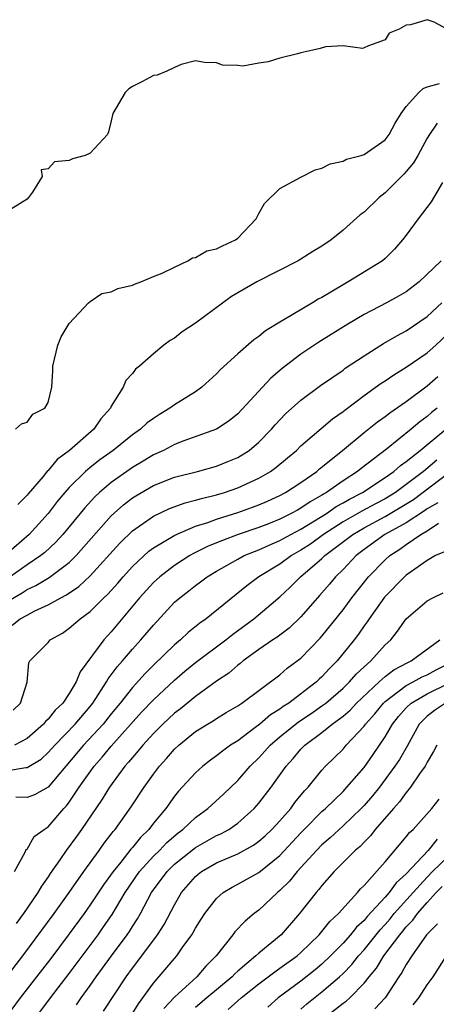
# Model space of a CAD drawing. Units: inches. Extents: x 2565000 to 2568000, y 1533000 to 1536000.
# Drawn here: x 2565816 to 2565856, y 1534298 to 1534392 of the extents above; entities that cross this region are included whole.
import ezdxf

# ---------------------------------------------------------------- set-up
doc = ezdxf.new("R2010")
doc.units = ezdxf.units.IN
doc.header["$MEASUREMENT"] = 0
doc.layers.add('LD25651533_2ft', color=63, linetype='Continuous')

msp = doc.modelspace()

# ---------------------------------------------------------------- linework, layer by layer
at = {"layer": 'LD25651533_2ft'}
for points, elevation in [([(2565856.903, 1534391), (2565855.668, 1534391.668), (2565855, 1534391.902), (2565853.405, 1534391.405), (2565853, 1534391.37), (2565852.328, 1534391), (2565851.372, 1534390.628), (2565851, 1534390.002), (2565849.41, 1534389.41), (2565849, 1534389.235), (2565848.846, 1534389.153), (2565847, 1534389.411), (2565845.324, 1534389.324), (2565844.838, 1534389.162), (2565844.142, 1534389), (2565843, 1534388.77), (2565842.668, 1534388.668), (2565841, 1534388.237), (2565839.897, 1534387.897), (2565839, 1534387.769), (2565837.491, 1534387.492), (2565837, 1534387.556), (2565835.568, 1534387.568), (2565835, 1534387.804), (2565833.851, 1534387.851), (2565833, 1534387.982), (2565831.642, 1534387.643), (2565831, 1534387.361), (2565830.277, 1534387), (2565829.359, 1534386.641), (2565829, 1534386.599), (2565827.962, 1534386.038), (2565827, 1534385.561), (2565826.678, 1534385.322), (2565826.305, 1534385), (2565825.143, 1534383), (2565825, 1534382.298), (2565824.747, 1534381.253), (2565824.63, 1534381), (2565823, 1534379.238), (2565822.509, 1534379), (2565821.316, 1534378.685), (2565821, 1534378.53), (2565819.606, 1534378.394), (2565819, 1534377.743), (2565818.348, 1534377.652), (2565818.423, 1534377), (2565817.522, 1534375.522), (2565817.129, 1534375), (2565817, 1534374.864), (2565815, 1534373.634)], 7620), ([(2565815.901, 1534353), (2565816.485, 1534353.515), (2565817, 1534353.677), (2565817.548, 1534354.452), (2565818.686, 1534355), (2565819, 1534355.534), (2565819.348, 1534357), (2565819.455, 1534358.545), (2565819.46, 1534359), (2565819.931, 1534361), (2565820.233, 1534361.767), (2565821, 1534363.046), (2565822.826, 1534365), (2565823, 1534365.149), (2565824.108, 1534365.892), (2565825, 1534366.047), (2565825.628, 1534366.372), (2565827, 1534366.697), (2565827.203, 1534366.797), (2565827.812, 1534367), (2565829, 1534367.506), (2565829.843, 1534367.843), (2565831, 1534368.412), (2565832.266, 1534369), (2565832.706, 1534369.294), (2565833, 1534369.324), (2565834.064, 1534369.936), (2565835, 1534370.139), (2565835.561, 1534370.439), (2565836.785, 1534371), (2565837, 1534371.155), (2565838.759, 1534373), (2565839, 1534373.487), (2565839.552, 1534374.448), (2565841, 1534375.857), (2565843, 1534376.946), (2565844.36, 1534377.64), (2565845, 1534377.811), (2565845.791, 1534378.209), (2565847, 1534378.453), (2565847.346, 1534378.654), (2565848.737, 1534379), (2565849, 1534379.085), (2565851, 1534380.482), (2565851.386, 1534381), (2565851.937, 1534382.063), (2565852.51, 1534383), (2565853, 1534383.659), (2565854.211, 1534385), (2565854.618, 1534385.382), (2565855, 1534385.522), (2565856.15, 1534385.85)], 7622), ([(2565855.932, 1534382.068), (2565855.207, 1534381), (2565855, 1534380.663), (2565854.095, 1534379), (2565853.695, 1534378.305), (2565853, 1534377.479), (2565852.773, 1534377.227), (2565851, 1534375.451), (2565850.42, 1534375), (2565849, 1534373.617), (2565848.642, 1534373.358), (2565847, 1534371.899), (2565845.886, 1534371), (2565845, 1534370.38), (2565844.128, 1534369.872), (2565843, 1534369.146), (2565842.74, 1534369), (2565838.82, 1534367), (2565837, 1534365.968), (2565836.401, 1534365.599), (2565833, 1534363.074), (2565831.739, 1534362.261), (2565831, 1534361.669), (2565830.578, 1534361.422), (2565829.997, 1534361), (2565829, 1534360.169), (2565827.689, 1534359), (2565827.297, 1534358.703), (2565827, 1534358.302), (2565826.381, 1534357.619), (2565826.127, 1534357), (2565825, 1534355.2), (2565824.91, 1534355), (2565824.006, 1534353.994), (2565823.331, 1534353), (2565821.032, 1534351), (2565819.868, 1534350.132), (2565819, 1534349.084), (2565818.95, 1534349.05), (2565818.514, 1534348.514), (2565817.114, 1534346.886), (2565817, 1534346.731), (2565816.13, 1534345.87)], 7624), ([(2565856.447, 1534376.447), (2565855.382, 1534374.618), (2565854.147, 1534373), (2565853, 1534371.443), (2565852.656, 1534371), (2565851.885, 1534370.115), (2565851, 1534369.214), (2565850.747, 1534369), (2565847.485, 1534367), (2565847, 1534366.732), (2565845, 1534365.528), (2565844.653, 1534365.347), (2565844.111, 1534365), (2565841.385, 1534363.385), (2565841, 1534363.172), (2565839.644, 1534362.356), (2565839, 1534361.812), (2565838.516, 1534361.484), (2565837, 1534360.155), (2565835.35, 1534358.65), (2565835, 1534358.283), (2565833.601, 1534357), (2565833, 1534356.565), (2565831, 1534355.317), (2565830.561, 1534355), (2565829.58, 1534354.42), (2565829, 1534354.039), (2565828.395, 1534353.605), (2565827.761, 1534353), (2565827, 1534352.471), (2565825.166, 1534351), (2565823.902, 1534350.098), (2565823, 1534349.378), (2565822.552, 1534349), (2565821, 1534347.468), (2565820.586, 1534347), (2565819.865, 1534346.135), (2565819, 1534344.99), (2565817.198, 1534343), (2565815, 1534341.099)], 7626), ([(2565856.334, 1534369), (2565854.234, 1534367), (2565853, 1534366.071), (2565852.333, 1534365.667), (2565851.128, 1534365), (2565849, 1534363.906), (2565847.449, 1534363), (2565844.712, 1534361.288), (2565843, 1534360.144), (2565841.214, 1534358.786), (2565840.141, 1534357.859), (2565837, 1534354.471), (2565836.191, 1534353.809), (2565835.001, 1534353), (2565831.893, 1534351.893), (2565831, 1534351.552), (2565829.949, 1534351), (2565829, 1534350.572), (2565828.029, 1534349.971), (2565827, 1534349.372), (2565826.78, 1534349.22), (2565825, 1534347.945), (2565823.883, 1534347), (2565823.423, 1534346.577), (2565822.469, 1534345.531), (2565820.403, 1534343), (2565819.73, 1534342.27), (2565818.688, 1534341.312), (2565818.292, 1534341), (2565817, 1534340.135), (2565815.388, 1534339)], 7628), ([(2565815, 1534336.568), (2565816.529, 1534337.471), (2565817, 1534337.784), (2565817.827, 1534338.174), (2565819.083, 1534338.917), (2565821, 1534340.362), (2565821.664, 1534341), (2565825, 1534344.79), (2565826.165, 1534345.835), (2565827, 1534346.475), (2565827.319, 1534346.681), (2565829, 1534347.653), (2565831, 1534348.446), (2565833.169, 1534349), (2565835, 1534349.504), (2565836.071, 1534349.929), (2565837, 1534350.322), (2565838.083, 1534351), (2565839, 1534351.769), (2565840.204, 1534353), (2565840.567, 1534353.433), (2565841.539, 1534354.461), (2565843, 1534355.774), (2565844.853, 1534357.147), (2565847, 1534358.63), (2565847.209, 1534358.791), (2565849, 1534359.988), (2565850.853, 1534361.147), (2565852.112, 1534361.888), (2565853, 1534362.349), (2565855, 1534363.706), (2565856.391, 1534365)], 7630), ([(2565815.596, 1534334.404), (2565816.355, 1534335), (2565817, 1534335.362), (2565817.743, 1534335.743), (2565819, 1534336.319), (2565820.209, 1534337), (2565820.734, 1534337.265), (2565821.924, 1534338.076), (2565823, 1534339.098), (2565825.813, 1534342.187), (2565827, 1534343.349), (2565829, 1534344.751), (2565830.533, 1534345.467), (2565831.996, 1534346.004), (2565833, 1534346.255), (2565833.561, 1534346.439), (2565835, 1534346.775), (2565835.734, 1534347), (2565837, 1534347.44), (2565839, 1534348.352), (2565840.122, 1534349), (2565840.632, 1534349.368), (2565841.719, 1534350.281), (2565842.568, 1534351), (2565843, 1534351.42), (2565846.013, 1534353.987), (2565847, 1534354.684), (2565847.171, 1534354.829), (2565849, 1534356.212), (2565850.625, 1534357.375), (2565851, 1534357.609), (2565851.815, 1534358.185), (2565853, 1534358.886), (2565855, 1534360.268), (2565855.828, 1534361), (2565857, 1534362.113)], 7632), ([(2565815.664, 1534326.336), (2565816.386, 1534327), (2565816.998, 1534328.998), (2565817.176, 1534330.824), (2565817.265, 1534331), (2565819, 1534332.764), (2565819.201, 1534333), (2565820.349, 1534333.651), (2565821, 1534334.101), (2565822.044, 1534335), (2565823, 1534335.681), (2565824.301, 1534337), (2565824.663, 1534337.336), (2565825.606, 1534338.394), (2565826.118, 1534339), (2565827, 1534339.963), (2565828.576, 1534341.424), (2565829, 1534341.736), (2565831.044, 1534342.956), (2565833, 1534343.79), (2565834.153, 1534344.153), (2565835, 1534344.47), (2565837, 1534345.104), (2565838.393, 1534345.607), (2565839, 1534345.836), (2565839.816, 1534346.184), (2565841, 1534346.712), (2565841.546, 1534347), (2565843, 1534347.953), (2565844.504, 1534349), (2565844.766, 1534349.234), (2565846.952, 1534351), (2565849, 1534352.694), (2565850.286, 1534353.714), (2565851, 1534354.211), (2565851.437, 1534354.563), (2565853, 1534355.643), (2565855, 1534357.134), (2565856, 1534358)], 7634), ([(2565855.93, 1534355), (2565855.409, 1534354.591), (2565855, 1534354.22), (2565854.295, 1534353.705), (2565853.483, 1534353), (2565851.126, 1534351.126), (2565848.709, 1534349.291), (2565848.368, 1534349), (2565847, 1534348.115), (2565845.442, 1534347), (2565845.155, 1534346.845), (2565845, 1534346.736), (2565843.879, 1534346.121), (2565843, 1534345.5), (2565842.668, 1534345.332), (2565842.087, 1534345), (2565841, 1534344.461), (2565840.098, 1534344.098), (2565839, 1534343.674), (2565837.034, 1534343), (2565835.546, 1534342.454), (2565835, 1534342.21), (2565834.139, 1534341.861), (2565832.806, 1534341.194), (2565832.469, 1534341), (2565831, 1534340.069), (2565829.595, 1534339), (2565829, 1534338.448), (2565827.677, 1534337), (2565825, 1534333.768), (2565824.299, 1534333), (2565822.033, 1534329.967), (2565821.662, 1534329), (2565821, 1534327.917), (2565820.383, 1534327), (2565819.673, 1534326.327), (2565819, 1534325.466), (2565818.756, 1534325.244), (2565818.575, 1534325), (2565817, 1534323.634), (2565815.79, 1534323)], 7636), ([(2565815, 1534320.552), (2565816.868, 1534320.868), (2565817, 1534320.865), (2565818.322, 1534321.678), (2565819, 1534322.288), (2565819.624, 1534323), (2565821.553, 1534325), (2565823, 1534326.688), (2565823.25, 1534327), (2565824.555, 1534329), (2565824.707, 1534329.293), (2565825, 1534329.666), (2565825.555, 1534330.446), (2565826.051, 1534331), (2565827, 1534332.118), (2565827.817, 1534333), (2565829, 1534334.406), (2565831, 1534336.567), (2565831.49, 1534337), (2565832.35, 1534337.65), (2565833, 1534338.169), (2565833.483, 1534338.517), (2565834.102, 1534339), (2565835, 1534339.539), (2565837, 1534340.671), (2565837.626, 1534341), (2565839, 1534341.546), (2565839.989, 1534342.011), (2565841, 1534342.423), (2565842.032, 1534343), (2565843, 1534343.506), (2565844.293, 1534344.293), (2565845.417, 1534345), (2565846.348, 1534345.652), (2565847, 1534346.005), (2565847.623, 1534346.377), (2565848.857, 1534347), (2565851, 1534348.413), (2565851.833, 1534349), (2565852.445, 1534349.555), (2565853, 1534349.938), (2565854.321, 1534351), (2565856.756, 1534353)], 7638), ([(2565855.922, 1534350.078), (2565854.652, 1534349), (2565853, 1534347.746), (2565851.97, 1534347), (2565851, 1534346.409), (2565850.072, 1534345.928), (2565848.776, 1534345.224), (2565847, 1534344.201), (2565845.136, 1534343), (2565843.897, 1534342.103), (2565843, 1534341.511), (2565842.1, 1534341), (2565841, 1534340.199), (2565839.007, 1534339), (2565837.855, 1534338.145), (2565834.021, 1534335), (2565833.415, 1534334.585), (2565832.307, 1534333.692), (2565831.574, 1534333), (2565831, 1534332.53), (2565829, 1534330.597), (2565828.198, 1534329.802), (2565827, 1534328.487), (2565825.84, 1534327), (2565825, 1534325.989), (2565824.21, 1534325), (2565822.357, 1534323), (2565819, 1534319.001), (2565817.704, 1534318.296), (2565817, 1534318.038), (2565815.933, 1534318.067)], 7640), ([(2565815.798, 1534311), (2565816.828, 1534312.828), (2565816.899, 1534313.1), (2565817, 1534313.137), (2565817.681, 1534314.32), (2565818.623, 1534315), (2565819, 1534315.234), (2565820.504, 1534317), (2565820.748, 1534317.251), (2565821, 1534317.581), (2565821.953, 1534319), (2565823.358, 1534321), (2565824.133, 1534321.868), (2565825, 1534322.917), (2565827.876, 1534326.124), (2565829, 1534327.302), (2565831, 1534329.17), (2565831.988, 1534330.013), (2565833, 1534330.844), (2565835.886, 1534333), (2565836.498, 1534333.502), (2565838.545, 1534335), (2565841, 1534337.085), (2565841.986, 1534338.014), (2565842.959, 1534339), (2565845, 1534340.733), (2565845.275, 1534341), (2565847.923, 1534343), (2565849, 1534343.63), (2565851, 1534344.71), (2565852.442, 1534345.558), (2565853.677, 1534346.323), (2565857, 1534348.822)], 7642), ([(2565855.991, 1534346.009), (2565855, 1534345.436), (2565854.75, 1534345.25), (2565853, 1534344.125), (2565850.983, 1534343), (2565849, 1534341.573), (2565848.242, 1534341), (2565847, 1534339.689), (2565846.289, 1534339), (2565845.705, 1534338.295), (2565844.778, 1534337.222), (2565844.568, 1534337), (2565843, 1534335.173), (2565841.888, 1534334.112), (2565840.741, 1534333.259), (2565840.338, 1534333), (2565839, 1534332.076), (2565837.508, 1534331), (2565837.236, 1534330.764), (2565837, 1534330.599), (2565836.147, 1534329.853), (2565835, 1534329.086), (2565833, 1534327.617), (2565831.556, 1534326.444), (2565831, 1534326.036), (2565829.894, 1534325), (2565829, 1534324.109), (2565827.982, 1534323), (2565827.552, 1534322.448), (2565827, 1534321.844), (2565826.628, 1534321.372), (2565826.282, 1534321), (2565824.813, 1534319), (2565824.135, 1534317.865), (2565822.175, 1534315), (2565821.684, 1534314.316), (2565820.704, 1534313), (2565820.109, 1534312.109), (2565819.201, 1534310.8), (2565819, 1534310.483), (2565818.376, 1534309.624), (2565818.032, 1534309), (2565816.665, 1534307), (2565815.949, 1534306.051)], 7644), ([(2565813.506, 1534299), (2565816.597, 1534303), (2565819.566, 1534307), (2565820.99, 1534309), (2565822.38, 1534311), (2565823.841, 1534313), (2565824.317, 1534313.683), (2565825, 1534314.545), (2565825.188, 1534314.812), (2565825.363, 1534315), (2565826.275, 1534316.275), (2565826.872, 1534317.128), (2565828.105, 1534319), (2565829, 1534320.253), (2565829.566, 1534321), (2565830.253, 1534321.747), (2565831, 1534322.627), (2565831.397, 1534323), (2565833, 1534324.295), (2565834.134, 1534325), (2565834.683, 1534325.317), (2565835, 1534325.532), (2565835.909, 1534326.091), (2565837, 1534326.744), (2565837.382, 1534327), (2565841, 1534329.694), (2565841.697, 1534330.304), (2565843, 1534331.274), (2565844.841, 1534333.159), (2565845, 1534333.343), (2565847, 1534335.858), (2565847.845, 1534337), (2565849.43, 1534339), (2565851, 1534340.618), (2565851.43, 1534341), (2565852.393, 1534341.607), (2565853, 1534342.059), (2565854.378, 1534343), (2565855, 1534343.369), (2565856.081, 1534344.081)], 7646), ([(2565856.624, 1534341.376), (2565855.791, 1534341), (2565855, 1534340.546), (2565853.505, 1534339.505), (2565853, 1534339.139), (2565852.843, 1534339), (2565850.945, 1534337.055), (2565849.475, 1534335), (2565849.293, 1534334.707), (2565849, 1534334.323), (2565848.462, 1534333.538), (2565848.05, 1534333), (2565846.432, 1534331), (2565845.708, 1534330.292), (2565845, 1534329.501), (2565844.734, 1534329.266), (2565844.467, 1534329), (2565841.845, 1534327), (2565841.324, 1534326.676), (2565841, 1534326.421), (2565840.113, 1534325.887), (2565839.103, 1534325), (2565838.636, 1534324.637), (2565837, 1534323.426), (2565836.326, 1534323), (2565835.554, 1534322.446), (2565835, 1534321.991), (2565834.42, 1534321.58), (2565833.694, 1534321), (2565833, 1534320.376), (2565831.382, 1534318.618), (2565831, 1534318.152), (2565830.175, 1534317), (2565829, 1534315.579), (2565828.558, 1534315), (2565827.762, 1534314.238), (2565827, 1534313.285), (2565826.863, 1534313.137), (2565825.895, 1534311.895), (2565825.167, 1534311), (2565824.256, 1534309.744), (2565823, 1534307.835), (2565822.408, 1534307), (2565821, 1534305.079), (2565819.245, 1534302.754), (2565817.905, 1534301), (2565816.344, 1534299), (2565815, 1534297.191)], 7648), ([(2565817.727, 1534297), (2565819.212, 1534299), (2565821, 1534301.329), (2565823.741, 1534305), (2565824.268, 1534305.732), (2565825.071, 1534306.929), (2565826.306, 1534309), (2565827.683, 1534311), (2565829, 1534312.451), (2565829.562, 1534313), (2565830.258, 1534313.742), (2565831.337, 1534314.663), (2565831.803, 1534315), (2565833, 1534316.146), (2565834.17, 1534317), (2565835.641, 1534318.359), (2565837, 1534319.644), (2565838.168, 1534321), (2565839, 1534321.794), (2565839.582, 1534322.418), (2565840.08, 1534323), (2565841, 1534323.778), (2565842.781, 1534325.219), (2565843.982, 1534326.018), (2565845, 1534326.724), (2565845.358, 1534327), (2565847, 1534328.413), (2565847.62, 1534329), (2565848.257, 1534329.743), (2565849, 1534330.432), (2565849.647, 1534331), (2565851, 1534332.525), (2565851.526, 1534333), (2565852.187, 1534333.813), (2565853, 1534335.011), (2565855, 1534336.715), (2565855.513, 1534337), (2565856.522, 1534337.478)], 7650), ([(2565821.678, 1534298.323), (2565822.146, 1534299), (2565823, 1534300.176), (2565823.568, 1534301), (2565824.177, 1534301.823), (2565825.015, 1534303), (2565826.511, 1534305), (2565826.711, 1534305.289), (2565827, 1534305.77), (2565827.489, 1534306.512), (2565827.762, 1534307), (2565828.819, 1534309), (2565830.294, 1534311), (2565831, 1534311.691), (2565832.835, 1534313.165), (2565833, 1534313.285), (2565835, 1534314.409), (2565835.411, 1534314.589), (2565836.146, 1534315), (2565837, 1534315.605), (2565838.568, 1534317), (2565839, 1534317.488), (2565840.181, 1534319), (2565841.598, 1534321), (2565842.272, 1534321.728), (2565843, 1534322.614), (2565843.371, 1534323), (2565845, 1534324.21), (2565845.974, 1534325), (2565847, 1534325.769), (2565847.664, 1534326.336), (2565848.28, 1534327), (2565850.418, 1534329), (2565851, 1534329.521), (2565851.833, 1534330.167), (2565853.139, 1534330.861), (2565853.473, 1534331), (2565856.187, 1534333)], 7652), ([(2565824.265, 1534297.735), (2565826.413, 1534301), (2565827, 1534301.811), (2565827.519, 1534302.48), (2565829.398, 1534305), (2565830.024, 1534305.976), (2565831, 1534307.832), (2565831.673, 1534309), (2565833, 1534310.538), (2565833.243, 1534310.757), (2565833.561, 1534311), (2565835, 1534311.817), (2565837, 1534312.677), (2565838.491, 1534313.509), (2565839, 1534313.878), (2565839.597, 1534314.403), (2565840.228, 1534315), (2565841, 1534315.829), (2565842.036, 1534317), (2565842.44, 1534317.56), (2565843.352, 1534318.648), (2565843.703, 1534319), (2565845, 1534320.618), (2565845.352, 1534321), (2565847, 1534322.633), (2565847.31, 1534323), (2565849, 1534324.792), (2565849.147, 1534325), (2565850.019, 1534325.981), (2565850.839, 1534327), (2565851, 1534327.15), (2565851.55, 1534327.55), (2565853, 1534328.666), (2565853.656, 1534329), (2565854.52, 1534329.48), (2565855, 1534329.68), (2565855.853, 1534330.147), (2565857, 1534330.738)], 7654), ([(2565827, 1534297.503), (2565827.57, 1534298.43), (2565828.003, 1534299), (2565829, 1534300.4), (2565831, 1534302.751), (2565831.228, 1534303), (2565831.738, 1534303.738), (2565832.646, 1534305), (2565832.783, 1534305.217), (2565833, 1534305.619), (2565833.533, 1534306.467), (2565833.888, 1534307), (2565835, 1534308.451), (2565835.62, 1534309), (2565836.474, 1534309.526), (2565837, 1534309.792), (2565839, 1534310.915), (2565841, 1534312.529), (2565843, 1534314.673), (2565843.321, 1534315), (2565845, 1534316.698), (2565845.338, 1534317), (2565847, 1534318.613), (2565847.375, 1534319), (2565849, 1534320.864), (2565849.878, 1534322.122), (2565851, 1534323.781), (2565851.711, 1534325), (2565852.278, 1534325.722), (2565853, 1534326.548), (2565853.465, 1534327), (2565855, 1534327.879), (2565857, 1534328.843)], 7656), ([(2565856.742, 1534327), (2565855.702, 1534326.298), (2565855, 1534325.749), (2565854.233, 1534325), (2565853.081, 1534322.919), (2565852.355, 1534321.645), (2565851.935, 1534321), (2565850.455, 1534319), (2565849.804, 1534318.196), (2565849, 1534317.285), (2565848.723, 1534317), (2565847, 1534315.328), (2565845.794, 1534314.206), (2565845, 1534313.523), (2565844.486, 1534313), (2565842.637, 1534311), (2565841.912, 1534310.087), (2565841, 1534309.186), (2565840.772, 1534309), (2565839, 1534307.338), (2565838.558, 1534307), (2565837.712, 1534306.287), (2565836.734, 1534305.266), (2565836.538, 1534305), (2565834.955, 1534303), (2565833.984, 1534302.016), (2565833.116, 1534301), (2565831, 1534299.078), (2565829.996, 1534298.004)], 7658), ([(2565855.917, 1534323), (2565855.607, 1534322.393), (2565855, 1534321.378), (2565854.876, 1534321.124), (2565854.797, 1534321), (2565854.276, 1534320.276), (2565853.405, 1534319), (2565853, 1534318.504), (2565852.371, 1534317.629), (2565851.789, 1534317), (2565850.055, 1534315), (2565849.601, 1534314.399), (2565849, 1534313.802), (2565848.615, 1534313.385), (2565848.165, 1534313), (2565846.175, 1534311), (2565845, 1534309.682), (2565844.708, 1534309.292), (2565844.437, 1534309), (2565842.857, 1534307), (2565841.113, 1534305), (2565839, 1534303.259), (2565838.726, 1534303), (2565837, 1534301.548), (2565836.713, 1534301.287), (2565836.465, 1534301), (2565834.053, 1534299), (2565833, 1534298.091)], 7660), ([(2565836.105, 1534297.894), (2565837.34, 1534299), (2565839, 1534300.321), (2565839.902, 1534301), (2565840.514, 1534301.486), (2565841, 1534301.806), (2565842.655, 1534303), (2565843, 1534303.305), (2565844.739, 1534305), (2565844.852, 1534305.148), (2565845, 1534305.305), (2565845.74, 1534306.26), (2565846.559, 1534307), (2565848.373, 1534309), (2565848.656, 1534309.345), (2565849, 1534309.682), (2565851, 1534311.923), (2565853, 1534314.28), (2565853.299, 1534314.701), (2565853.656, 1534315), (2565855.421, 1534317), (2565856.117, 1534317.883)], 7662), ([(2565855.938, 1534314.062), (2565855.085, 1534313), (2565853, 1534310.765), (2565852.062, 1534309.938), (2565851.38, 1534309), (2565851, 1534308.574), (2565849.286, 1534306.714), (2565849, 1534306.358), (2565848.286, 1534305.714), (2565847.718, 1534305), (2565847, 1534304.203), (2565845.824, 1534303), (2565845, 1534302.21), (2565844.344, 1534301.656), (2565843, 1534300.6), (2565840.847, 1534299), (2565839.871, 1534298.129)], 7664), ([(2565843, 1534297.912), (2565843.563, 1534298.437), (2565845, 1534299.559), (2565846.677, 1534301), (2565847, 1534301.309), (2565847.832, 1534302.167), (2565848.482, 1534303), (2565849, 1534303.573), (2565850.526, 1534305.474), (2565851, 1534305.973), (2565851.482, 1534306.518), (2565851.865, 1534307), (2565853.656, 1534309), (2565855, 1534310.476), (2565855.506, 1534311), (2565857, 1534312.437)], 7666), ([(2565845, 1534296.912), (2565847, 1534298.502), (2565847.299, 1534298.701), (2565847.634, 1534299), (2565849, 1534300.389), (2565849.48, 1534301), (2565850.177, 1534301.823), (2565850.874, 1534303), (2565852.387, 1534305), (2565852.675, 1534305.326), (2565853, 1534305.734), (2565853.631, 1534306.369), (2565854.068, 1534307), (2565855, 1534308.064), (2565855.834, 1534309), (2565856.417, 1534309.583)], 7668), ([(2565855.956, 1534306.044), (2565854.942, 1534305), (2565853.528, 1534303), (2565853, 1534302.167), (2565852.599, 1534301.401), (2565852.303, 1534301), (2565850.989, 1534299), (2565850.035, 1534297.965)], 7670), ([(2565853.671, 1534298.329), (2565854.184, 1534299), (2565855, 1534300.223), (2565855.551, 1534301), (2565856.824, 1534303)], 7672)]:
    msp.add_lwpolyline(points, dxfattribs=dict(at, elevation=elevation))

doc.saveas('drawing.dxf')
